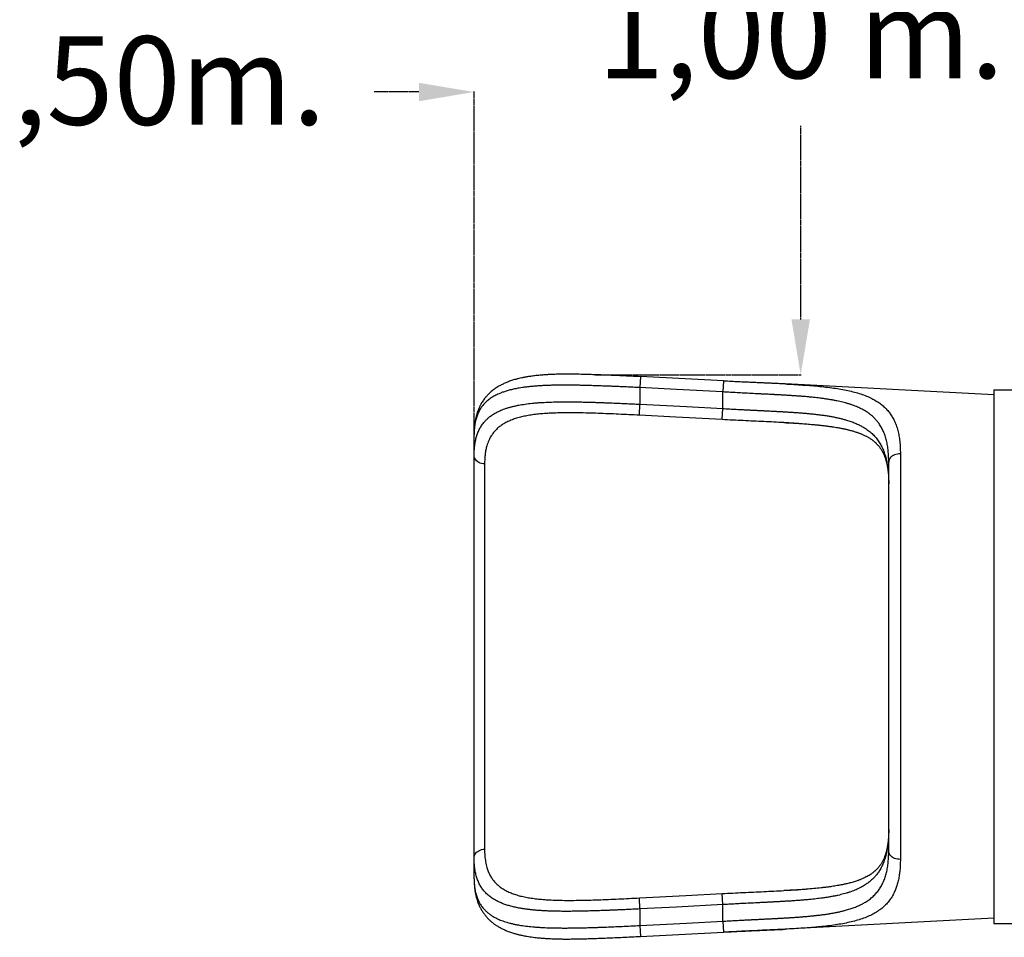
# Model space of a CAD drawing. Units: millimetres. Extents: x 330177 to 350114, y 46670 to 60844.
# Drawn here: x 332006 to 333787, y 53513 to 55172 of the extents above; entities that cross this region are included whole.
import ezdxf

# ---------------------------------------------------------------- set-up
doc = ezdxf.new("R2010")
doc.units = ezdxf.units.MM
doc.header["$PDSIZE"] = -1
doc.linetypes.add('HIDDEN', pattern=[1.905, 1.27, -0.635])
doc.styles.add('ROMANS8', font='romans.shx')
doc.dimstyles.new('ISO-25$0', dxfattribs={"dimtxt": 2.5, "dimasz": 2.5, "dimexe": 1.25, "dimexo": 0.625, "dimtad": 1, "dimtxsty": 'Standard', "dimcen": 2.5, "dimadec": 0, "dimazin": 0, "dimtfac": 1, "dimtmove": 0, "dimatfit": 3, "dimfxl": 1, "dimarcsym": 0})

# ---------------------------------------------------------------- blocks, each defined once
blk = doc.blocks.new('*D85')
at = {"color": 0, "linetype": 'HIDDEN', "lineweight": -2, "transparency": 16777216}
for p, q in [((331328.2, 54021.9), (331328.2, 55042.7)), ((331428.2, 55041.7), (331785.5, 55041.7)), ((332728.2, 55041.7), (332647.4, 55041.7)), ((332828.2, 54021.9), (332828.2, 55042.7))]:
    blk.add_line(p, q, dxfattribs=at)
at = {"color": 0, "linetype": 'HIDDEN', "transparency": 16777216}
for points in [[(331428.2, 55058.3), (331428.2, 55025), (331328.2, 55041.7)], [(332728.2, 55058.3), (332728.2, 55025), (332828.2, 55041.7)]]:
    blk.add_solid(points, dxfattribs=at)
at = {"layer": 'Defpoints', "color": 0, "linetype": 'HIDDEN', "transparency": 16777216}
for p in [(331328.2, 55041.7), (331328.2, 54020.9), (332828.2, 54020.9)]:
    blk.add_point(p, dxfattribs=at)
at = {"color": 7, "linetype": 'HIDDEN', "transparency": 16777216, "insert": (332216.4, 55041.7), "char_height": 160, "attachment_point": 5, "style": 'ROMANS8'}
blk.add_mtext('1,50m.', dxfattribs=at)
blk = doc.blocks.new('*D86')
at = {"color": 0, "linetype": 'HIDDEN', "lineweight": -2, "transparency": 16777216}
for p, q in [((333087.6, 55721.2), (333419.9, 55721.2)), ((333418.9, 55621.2), (333418.9, 55271.1)), ((333418.9, 54630.5), (333418.9, 54980.6)), ((333047, 54530.5), (333419.9, 54530.5))]:
    blk.add_line(p, q, dxfattribs=at)
at = {"color": 0, "linetype": 'HIDDEN', "transparency": 16777216}
for points in [[(333402.2, 55621.2), (333435.6, 55621.2), (333418.9, 55721.2)], [(333402.2, 54630.5), (333435.6, 54630.5), (333418.9, 54530.5)]]:
    blk.add_solid(points, dxfattribs=at)
at = {"layer": 'Defpoints', "color": 0, "linetype": 'HIDDEN', "transparency": 16777216}
for p in [(333086.6, 55721.2), (333046, 54530.5), (333418.9, 54530.5)]:
    blk.add_point(p, dxfattribs=at)
at = {"color": 7, "linetype": 'HIDDEN', "transparency": 16777216, "insert": (333418.9, 55125.9), "char_height": 160, "attachment_point": 5, "style": 'ROMANS8'}
blk.add_mtext('1,00 m.', dxfattribs=at)
blk = doc.blocks.new('*D231')
at = {"color": 0, "linetype": 'HIDDEN', "lineweight": -2, "transparency": 16777216}
for p, q in [((341005.4, 54609.9), (341005.4, 48848)), ((331328.2, 54220.2), (331328.2, 48848)), ((331428.2, 48849), (335724.4, 48849)), ((340905.4, 48849), (336609.2, 48849))]:
    blk.add_line(p, q, dxfattribs=at)
at = {"color": 0, "linetype": 'HIDDEN', "transparency": 16777216}
for points in [[(331428.2, 48865.7), (331428.2, 48832.3), (331328.2, 48849)], [(340905.4, 48865.7), (340905.4, 48832.3), (341005.4, 48849)]]:
    blk.add_solid(points, dxfattribs=at)
at = {"layer": 'Defpoints', "color": 0, "linetype": 'HIDDEN', "transparency": 16777216}
for p in [(341005.4, 54610.9), (331328.2, 54221.2), (341005.4, 48849)]:
    blk.add_point(p, dxfattribs=at)
at = {"color": 7, "linetype": 'HIDDEN', "transparency": 16777216, "insert": (336166.8, 48849), "char_height": 160, "attachment_point": 5, "style": 'ROMANS8'}
blk.add_mtext('9,68m.', dxfattribs=at)
blk = doc.blocks.new('*D232')
at = {"color": 0, "linetype": 'HIDDEN', "lineweight": -2, "transparency": 16777216}
for p, q in [((337210.3, 56205.9), (330696.8, 56205.9)), ((330697.8, 56105.9), (330697.8, 52897.5)), ((330697.8, 49398.5), (330697.8, 52607)), ((336990.8, 49298.5), (330696.8, 49298.5))]:
    blk.add_line(p, q, dxfattribs=at)
at = {"color": 0, "linetype": 'HIDDEN', "transparency": 16777216}
for points in [[(330681.1, 56105.9), (330714.5, 56105.9), (330697.8, 56205.9)], [(330681.1, 49398.5), (330714.5, 49398.5), (330697.8, 49298.5)]]:
    blk.add_solid(points, dxfattribs=at)
at = {"layer": 'Defpoints', "color": 0, "linetype": 'HIDDEN', "transparency": 16777216}
for p in [(337211.3, 56205.9), (330697.8, 49298.5), (336991.8, 49298.5)]:
    blk.add_point(p, dxfattribs=at)
at = {"color": 7, "linetype": 'HIDDEN', "transparency": 16777216, "insert": (330697.8, 52752.2), "char_height": 160, "attachment_point": 5, "style": 'ROMANS8'}
blk.add_mtext('6,91m.', dxfattribs=at)

msp = doc.modelspace()

# ---------------------------------------------------------------- linework, layer by layer
at = {"color": 7, "linetype": 'Continuous', "lineweight": 25}
for p, q in [((333129.216, 54527.154), (333128.169, 54507.181)), ((333279.216, 54519.286), (333129.216, 54527.154)), ((333128.169, 54507.181), (333128.169, 54477.209)), ((333279.216, 54519.286), (333278.169, 54499.313)), ((333768.169, 54494.079), (333390.571, 54513.868)), ((333768.169, 54503.434), (333828.169, 54503.434)), ((333768.169, 54503.434), (333768.169, 53538.434)), ((333278.169, 54469.34), (333278.169, 54499.313)), ((333127.122, 54457.256), (333128.169, 54477.209)), ((333277.122, 54449.388), (333278.169, 54469.34)), ((333415.763, 54442.548), (333388.477, 54443.978)), ((332828.26, 54425.454), (332828.169, 54422.598)), ((332828.169, 54384.536), (332828.169, 54422.598)), ((332828.169, 53657.333), (332828.169, 54384.536)), ((333599.215, 54387.505), (333599.215, 53654.364)), ((332847.122, 54369.13), (332847.122, 53672.739)), ((333578.169, 53669.554), (333578.169, 54372.315)), ((332828.169, 53619.27), (332828.169, 53657.333)), ((332828.169, 53619.27), (332828.254, 53616.601)), ((333423.282, 53599.715), (333388.477, 53597.891)), ((333128.169, 53564.66), (333127.122, 53584.613)), ((333278.169, 53572.529), (333277.122, 53592.481)), ((333128.169, 53564.66), (333128.169, 53534.688)), ((333278.169, 53542.555), (333278.169, 53572.529)), ((333278.169, 53542.555), (333279.216, 53522.583)), ((333768.169, 53547.79), (333390.571, 53528.001)), ((333128.169, 53534.688), (333129.216, 53514.715)), ((333129.216, 53514.715), (333279.216, 53522.583)), ((333768.169, 53538.434), (333828.169, 53538.434))]:
    msp.add_line(p, q, dxfattribs=at)
at = {"color": 7, "linetype": 'Continuous', "lineweight": 25, "flags": 128}
for points in [[(333278.169, 54499.313), (333194.169, 54503.719), (333128.169, 54507.181)], [(333128.169, 54477.209), (333212.169, 54472.803), (333278.169, 54469.34)], [(333277.122, 54449.388), (333193.122, 54453.794), (333127.122, 54457.256)], [(332847.122, 54369.13), (332844.384, 54369.387), (332841.717, 54369.933), (332839.174, 54370.757), (332836.801, 54371.843), (332834.645, 54373.17), (332832.746, 54374.713), (332831.141, 54376.444), (332829.859, 54378.328), (332828.926, 54380.33), (332828.359, 54382.413), (332828.169, 54384.536)], [(333599.215, 54387.505), (333596.513, 54387.473), (333593.84, 54387.165), (333591.246, 54386.585), (333588.779, 54385.745), (333586.484, 54384.659), (333584.402, 54383.348), (333582.571, 54381.836), (333581.025, 54380.149), (333579.793, 54378.319), (333578.896, 54376.38), (333578.351, 54374.366), (333578.169, 54372.315)], [(332828.169, 53657.333), (332828.359, 53659.456), (332828.926, 53661.538), (332829.859, 53663.541), (332831.141, 53665.425), (332832.746, 53667.155), (332834.645, 53668.699), (332836.801, 53670.026), (332839.174, 53671.112), (332841.717, 53671.936), (332844.384, 53672.481), (332847.122, 53672.739)], [(333599.215, 53654.364), (333596.513, 53654.396), (333593.84, 53654.704), (333591.246, 53655.284), (333588.779, 53656.124), (333586.484, 53657.209), (333584.402, 53658.521), (333582.571, 53660.033), (333581.025, 53661.72), (333579.793, 53663.55), (333578.896, 53665.489), (333578.351, 53667.503), (333578.169, 53669.554)], [(333127.122, 53584.613), (333211.122, 53589.019), (333277.122, 53592.481)], [(333278.169, 53572.529), (333194.169, 53568.122), (333128.169, 53564.66)], [(333128.169, 53534.688), (333212.169, 53539.094), (333278.169, 53542.555)]]:
    msp.add_lwpolyline(points, dxfattribs=at)
at = {"color": 7, "linetype": 'HIDDEN', "lineweight": 25, "ltscale": 100}
for centre, start, end in [((332828.169, 54221.234), 90, 180), ((332828.169, 53820.634), 180, 270)]:
    msp.add_arc(centre, 1500, start, end, dxfattribs=at)
at = {"color": 7, "linetype": 'Continuous', "lineweight": 25}
for points, knots in [([(333129.202, 54526.889), (333123.455, 54527.171), (333112.174, 54527.724), (333095.61, 54528.495), (333079.761, 54529.201), (333064.629, 54529.831), (333050.2, 54530.379), (333035.957, 54530.851), (333022.023, 54531.222), (333008.54, 54531.462), (332997.677, 54531.538), (332989.128, 54531.507), (332982.701, 54531.427), (332976.862, 54531.298), (332972.143, 54531.148), (332968.468, 54531.001), (332965.689, 54530.874), (332963.287, 54530.751), (332961.256, 54530.637), (332959.59, 54530.537), (332958.189, 54530.448), (332956.727, 54530.351), (332954.653, 54530.206), (332951.627, 54529.978), (332947.573, 54529.636), (332942.964, 54529.194), (332938.22, 54528.672), (332932.662, 54527.98), (332926.617, 54527.104), (332920.145, 54525.992), (332914.29, 54524.826), (332908.745, 54523.564), (332902.602, 54521.973), (332895.826, 54519.931), (332888.732, 54517.383), (332881.992, 54514.531), (332875.591, 54511.349), (332870.433, 54508.339), (332866.477, 54505.726), (332863.538, 54503.62), (332860.578, 54501.314), (332857.518, 54498.703), (332854.59, 54495.943), (332852.036, 54493.295), (332849.915, 54490.907), (332847.942, 54488.517), (332845.882, 54485.816), (332843.781, 54482.787), (332841.882, 54479.755), (332840.423, 54477.199), (332839.267, 54475.022), (332838.239, 54472.962), (332837.139, 54470.593), (332835.999, 54467.919), (332834.908, 54465.099), (332833.956, 54462.373), (332833.175, 54459.918), (332832.512, 54457.637), (332831.909, 54455.383), (332831.319, 54452.954), (332830.77, 54450.432), (332830.23, 54447.634), (332829.692, 54444.417), (332829.159, 54440.525), (332828.686, 54435.932), (332828.316, 54430.62), (332828.23, 54426.777), (332828.185, 54424.747)], [0, 0, 0, 0, 0.03619152, 0.0710401, 0.10458661, 0.13695547, 0.16824013, 0.19852606, 0.23124456, 0.26240329, 0.29198224, 0.30871015, 0.32493239, 0.33995173, 0.35310457, 0.36133867, 0.36862143, 0.37495299, 0.38033009, 0.38474678, 0.38819941, 0.39143005, 0.39619996, 0.40449097, 0.41533937, 0.42858438, 0.44188174, 0.45444737, 0.47508942, 0.49349556, 0.51076338, 0.52736613, 0.54449203, 0.56875993, 0.59339895, 0.61678874, 0.6405812, 0.66471622, 0.67731464, 0.68924294, 0.70203675, 0.71618361, 0.73112399, 0.74415701, 0.7549364, 0.76486531, 0.77687969, 0.79084969, 0.80388746, 0.81483407, 0.82208885, 0.83003212, 0.83926577, 0.84978024, 0.86081057, 0.87115448, 0.88003833, 0.88765367, 0.89564352, 0.90439889, 0.91393704, 0.92301709, 0.93420752, 0.94750257, 0.96289856, 0.98039569, 1, 1, 1, 1]), ([(333128.169, 54507.181), (333123.966, 54507.385), (333115.744, 54507.784), (333103.704, 54508.343), (333094.638, 54508.75), (333088.367, 54509.023), (333084.71, 54509.179), (333081.12, 54509.331), (333077.598, 54509.477), (333074.145, 54509.618), (333070.759, 54509.753), (333064.396, 54510.003), (333055.262, 54510.342), (333043.603, 54510.732), (333034.904, 54510.987), (333028.926, 54511.143), (333025.451, 54511.227), (333022.051, 54511.305), (333018.726, 54511.374), (333015.475, 54511.436), (333012.298, 54511.49), (333006.448, 54511.577), (332998.107, 54511.658), (332987.518, 54511.667), (332979.44, 54511.593), (332973.646, 54511.495), (332969.949, 54511.416), (332966.336, 54511.321), (332962.808, 54511.21), (332959.364, 54511.084), (332954.576, 54510.883), (332948.535, 54510.571), (332941.362, 54510.1), (332934.487, 54509.541), (332927.907, 54508.896), (332921.618, 54508.165), (332915.614, 54507.346), (332908.85, 54506.277), (332901.454, 54504.881), (332893.587, 54503.067), (332886.253, 54501.025), (332879.44, 54498.755), (332872.479, 54495.997), (332865.513, 54492.642), (332858.711, 54488.571), (332852.66, 54484.074), (332847.315, 54479.131), (332842.656, 54473.72), (332838.666, 54467.826), (332835.341, 54461.465), (332832.667, 54454.635), (332830.619, 54447.341), (332829.203, 54439.564), (332828.399, 54432.28), (332828.3, 54427.416), (332828.26, 54425.454)], [0, 0, 0, 0, 0.02607771, 0.05102483, 0.07484144, 0.08260728, 0.09024493, 0.09775438, 0.10513565, 0.11238872, 0.11951362, 0.12651034, 0.15264617, 0.17762094, 0.20143507, 0.20919338, 0.21682014, 0.22431537, 0.2316791, 0.23891134, 0.24601213, 0.25298148, 0.27832261, 0.30283597, 0.32652331, 0.33560394, 0.34455749, 0.35338408, 0.36208386, 0.37065697, 0.37910357, 0.39817999, 0.41692016, 0.43532614, 0.45340012, 0.4711444, 0.4885614, 0.50565369, 0.53175401, 0.5574418, 0.58272823, 0.60762498, 0.63214432, 0.66397852, 0.69551755, 0.7267923, 0.75783444, 0.78911235, 0.82041212, 0.85176775, 0.88321307, 0.91478162, 0.94650653, 0.97842047, 1, 1, 1, 1]), ([(333390.554, 54513.869), (333389.981, 54513.898), (333388.598, 54513.967), (333385.97, 54514.088), (333382.327, 54514.253), (333377.57, 54514.463), (333371.824, 54514.716), (333365.084, 54515.01), (333357.484, 54515.341), (333349.045, 54515.709), (333339.785, 54516.118), (333329.576, 54516.577), (333318.399, 54517.091), (333306.234, 54517.667), (333293.058, 54518.31), (333283.933, 54518.779), (333279.202, 54519.022)], [0, 0, 0, 0, 0.01528167, 0.03687234, 0.07119815, 0.11468571, 0.16722088, 0.22874708, 0.29921237, 0.37460181, 0.4580679, 0.54964918, 0.64943509, 0.7575813, 0.87432491, 1, 1, 1, 1]), ([(333390.571, 54513.868), (333396.1, 54513.57), (333407.135, 54512.976), (333423.148, 54511.966), (333438.675, 54510.822), (333453.664, 54509.492), (333468.106, 54507.928), (333481.933, 54506.083), (333495.102, 54503.913), (333507.556, 54501.373), (333519.273, 54498.415), (333530.232, 54494.994), (333540.41, 54491.069), (333549.26, 54486.847), (333556.926, 54482.403), (333563.54, 54477.816), (333569.593, 54472.777), (333575.084, 54467.259), (333580.014, 54461.236), (333584.382, 54454.682), (333588.314, 54447.338), (333591.742, 54439.119), (333594.595, 54429.938), (333596.726, 54420.228), (333598.177, 54409.965), (333599.057, 54399.17), (333599.162, 54391.431), (333599.215, 54387.505)], [0, 0, 0, 0, 0.04185635, 0.08353554, 0.12517328, 0.16675995, 0.20842075, 0.25028861, 0.29191339, 0.33353082, 0.37527163, 0.41688961, 0.4585997, 0.50052889, 0.53539268, 0.57040624, 0.60563891, 0.64115892, 0.67703307, 0.71332643, 0.75010208, 0.79106992, 0.83267937, 0.87500368, 0.91544713, 0.9570961, 1, 1, 1, 1]), ([(333578.169, 54372.315), (333578.124, 54375.863), (333578.035, 54382.929), (333577.275, 54392.95), (333576.017, 54402.482), (333574.188, 54411.487), (333571.772, 54419.975), (333568.736, 54427.943), (333565.053, 54435.393), (333560.996, 54441.85), (333556.692, 54447.436), (333552.263, 54452.268), (333547.346, 54456.797), (333541.928, 54461.021), (333536.811, 54464.402), (333532.19, 54467.077), (333528.223, 54469.159), (333524.041, 54471.148), (333519.638, 54473.044), (333515.011, 54474.846), (333510.156, 54476.556), (333505.067, 54478.172), (333499.962, 54479.633), (333494.846, 54480.957), (333489.721, 54482.162), (333484.343, 54483.311), (333478.705, 54484.404), (333472.801, 54485.441), (333466.627, 54486.421), (333460.178, 54487.345), (333453.962, 54488.147), (333448.006, 54488.846), (333442.336, 54489.46), (333436.423, 54490.051), (333430.429, 54490.602), (333425.323, 54491.036), (333421.173, 54491.369), (333417.859, 54491.625), (333414.433, 54491.88), (333410.892, 54492.134), (333407.235, 54492.386), (333403.462, 54492.638), (333398.531, 54492.956), (333392.204, 54493.343), (333384.59, 54493.784), (333378.988, 54494.094), (333375.701, 54494.272), (333374.634, 54494.329), (333373.556, 54494.387), (333372.466, 54494.445), (333371.366, 54494.503), (333369.837, 54494.584), (333367.536, 54494.703), (333364.114, 54494.879), (333360.732, 54495.052), (333357.676, 54495.207), (333355.236, 54495.331), (333352.597, 54495.464), (333349.759, 54495.606), (333346.721, 54495.758), (333343.481, 54495.92), (333336.654, 54496.26), (333326.514, 54496.766), (333313.344, 54497.435), (333300.922, 54498.08), (333289.28, 54498.698), (333281.782, 54499.113), (333278.169, 54499.313)], [0, 0, 0, 0, 0.03195298, 0.06362754, 0.09506382, 0.12630288, 0.15738658, 0.18835737, 0.2192582, 0.25013229, 0.27468568, 0.29937866, 0.32423247, 0.34926792, 0.37450536, 0.38953553, 0.4047372, 0.42011426, 0.43567045, 0.4514094, 0.46733459, 0.48344941, 0.49975712, 0.51425155, 0.52907489, 0.54422905, 0.55971581, 0.57553685, 0.59169375, 0.60818798, 0.62502092, 0.6383537, 0.6520543, 0.66612319, 0.68056083, 0.69419005, 0.70151396, 0.70904194, 0.71677404, 0.72471028, 0.73285069, 0.7411953, 0.74974414, 0.76535203, 0.78251766, 0.79891216, 0.80114846, 0.80340546, 0.80568315, 0.80798153, 0.81030059, 0.81264035, 0.81763645, 0.8247998, 0.83413038, 0.83879268, 0.84385305, 0.84931149, 0.85516799, 0.86142256, 0.8680752, 0.8751259, 0.90337462, 0.92998639, 0.9549612, 0.97829907, 1, 1, 1, 1]), ([(332828.169, 54384.536), (332828.218, 54387.68), (332828.316, 54393.946), (332829.146, 54402.781), (332830.508, 54411.153), (332832.475, 54419.023), (332835.059, 54426.404), (332838.285, 54433.291), (332842.176, 54439.685), (332846.433, 54445.178), (332850.921, 54449.886), (332855.511, 54453.92), (332860.58, 54457.663), (332866.138, 54461.115), (332871.546, 54463.936), (332876.653, 54466.232), (332881.332, 54468.093), (332886.277, 54469.829), (332891.493, 54471.439), (332896.983, 54472.925), (332902.751, 54474.285), (332910.411, 54475.85), (332920.326, 54477.478), (332929.701, 54478.615), (332936.373, 54479.271), (332939.938, 54479.59), (332943.583, 54479.883), (332947.308, 54480.152), (332951.114, 54480.397), (332958.029, 54480.789), (332968.5, 54481.216), (332979.098, 54481.437), (332986.37, 54481.514), (332989.885, 54481.538), (332993.465, 54481.551), (332997.111, 54481.551), (333000.822, 54481.539), (333004.6, 54481.514), (333010.272, 54481.46), (333018.057, 54481.347), (333028.192, 54481.138), (333036.47, 54480.923), (333042.647, 54480.743), (333046.513, 54480.625), (333050.456, 54480.498), (333054.476, 54480.364), (333058.572, 54480.221), (333062.744, 54480.07), (333069.16, 54479.83), (333078.04, 54479.48), (333089.607, 54478.995), (333101.862, 54478.453), (333114.792, 54477.857), (333123.64, 54477.429), (333128.169, 54477.209)], [0, 0, 0, 0, 0.031803435, 0.063376375, 0.09475504, 0.125976328, 0.157077695, 0.188097032, 0.219072531, 0.250042547, 0.274611503, 0.299312726, 0.324164779, 0.349185891, 0.374393921, 0.391690795, 0.40917277, 0.426845063, 0.444712722, 0.462780632, 0.481053518, 0.499535945, 0.532986886, 0.567680831, 0.576976757, 0.586359739, 0.595830113, 0.605388204, 0.615034329, 0.624768798, 0.657352722, 0.69177487, 0.699756913, 0.707832117, 0.716000559, 0.724262317, 0.732617465, 0.741066073, 0.749608212, 0.770444049, 0.792431331, 0.815570735, 0.823622441, 0.831804895, 0.840118115, 0.848562121, 0.85713693, 0.865842559, 0.874679025, 0.897172714, 0.920951537, 0.946015626, 0.972365085, 1, 1, 1, 1]), ([(333278.169, 54469.34), (333281.536, 54469.154), (333288.526, 54468.767), (333299.384, 54468.191), (333309.55, 54467.664), (333318.875, 54467.189), (333325.075, 54466.878), (333329.345, 54466.664), (333331.598, 54466.552), (333333.871, 54466.439), (333336.164, 54466.326), (333338.475, 54466.211), (333342.516, 54466.012), (333347.952, 54465.743), (333354.439, 54465.42), (333359.883, 54465.146), (333364.332, 54464.92), (333367.835, 54464.741), (333370.402, 54464.608), (333372.506, 54464.497), (333374.406, 54464.396), (333376.473, 54464.285), (333378.499, 54464.175), (333380.486, 54464.065), (333382.924, 54463.93), (333385.785, 54463.768), (333389.036, 54463.58), (333392.162, 54463.396), (333395.165, 54463.214), (333398.045, 54463.035), (333402.508, 54462.751), (333408.429, 54462.355), (333415.663, 54461.832), (333422.445, 54461.301), (333429.169, 54460.73), (333435.874, 54460.105), (333442.594, 54459.415), (333449.005, 54458.691), (333455.761, 54457.852), (333462.825, 54456.872), (333470.151, 54455.72), (333477.114, 54454.485), (333483.722, 54453.165), (333489.982, 54451.763), (333495.904, 54450.276), (333502.591, 54448.398), (333509.902, 54446.032), (333517.66, 54443.058), (333524.826, 54439.818), (333531.418, 54436.313), (333538.098, 54432.139), (333544.718, 54427.158), (333551.111, 54421.217), (333556.725, 54414.755), (333561.625, 54407.726), (333565.837, 54400.112), (333569.386, 54391.894), (333572.285, 54383.11), (333574.548, 54373.833), (333576.231, 54364.089), (333577.367, 54353.882), (333578.025, 54343.691), (333578.103, 54336.701), (333578.139, 54333.453)], [0, 0, 0, 0, 0.02010077, 0.04173015, 0.06488816, 0.08101046, 0.09779873, 0.10230585, 0.10685866, 0.11145715, 0.11610133, 0.12079119, 0.12552675, 0.14074374, 0.1540514, 0.16544967, 0.17442999, 0.18172026, 0.18732046, 0.19051356, 0.19493408, 0.19928067, 0.20355334, 0.20775208, 0.2118769, 0.21905877, 0.22600492, 0.23271537, 0.23919012, 0.24542918, 0.25143255, 0.26832611, 0.28442388, 0.29972613, 0.31423319, 0.33058024, 0.34646767, 0.36189623, 0.37686671, 0.39614586, 0.4149854, 0.43338793, 0.45135625, 0.46889334, 0.48600243, 0.50268698, 0.52875345, 0.55434116, 0.57946684, 0.60414818, 0.62840386, 0.65999769, 0.69130822, 0.72238315, 0.7532713, 0.78460601, 0.81597458, 0.84742902, 0.87902092, 0.91005811, 0.94127104, 0.9727054, 1, 1, 1, 1]), ([(333127.122, 54457.256), (333120.84, 54457.58), (333108.283, 54458.229), (333089.505, 54459.128), (333070.879, 54459.951), (333052.495, 54460.665), (333034.448, 54461.233), (333018.253, 54461.579), (333003.867, 54461.716), (332991.23, 54461.676), (332978.962, 54461.447), (332967.02, 54460.998), (332955.454, 54460.298), (332944.32, 54459.314), (332933.705, 54458.019), (332923.594, 54456.378), (332914.021, 54454.362), (332905.025, 54451.94), (332896.649, 54449.089), (332888.939, 54445.798), (332881.895, 54442.052), (332875.522, 54437.836), (332869.79, 54433.109), (332865.309, 54428.476), (332861.833, 54424.117), (332859.158, 54420.187), (332856.752, 54416.011), (332854.614, 54411.582), (332852.744, 54406.896), (332850.93, 54401.288), (332849.31, 54394.614), (332848.05, 54386.704), (332847.264, 54378.233), (332847.17, 54372.188), (332847.122, 54369.13)], [0, 0, 0, 0, 0.041761885, 0.083484275, 0.125342093, 0.167114107, 0.208745706, 0.250416814, 0.281815418, 0.313042635, 0.344178732, 0.375305024, 0.406835783, 0.438163139, 0.469375514, 0.500562382, 0.531940194, 0.563189673, 0.594404545, 0.625678702, 0.656546526, 0.68749447, 0.718610162, 0.749979581, 0.770388671, 0.790952787, 0.811693393, 0.832631354, 0.853786902, 0.875179596, 0.905340338, 0.936167927, 0.967707258, 1, 1, 1, 1]), ([(333388.477, 54443.978), (333382.514, 54444.281), (333370.577, 54444.889), (333352.238, 54445.747), (333333.678, 54446.608), (333314.933, 54447.49), (333296.073, 54448.407), (333283.448, 54449.06), (333277.122, 54449.388)], [0, 0, 0, 0, 0.16623135, 0.33271884, 0.50000377, 0.66632448, 0.8328119, 1, 1, 1, 1]), ([(333388.483, 54443.977), (333391.176, 54443.869), (333396.713, 54443.645), (333406.044, 54443.258), (333416.435, 54442.501), (333427.35, 54441.702), (333437.008, 54440.911), (333445.288, 54440.161), (333452.101, 54439.49), (333459.035, 54438.74), (333465.988, 54437.91), (333472.602, 54437.034), (333478.552, 54436.16), (333483.506, 54435.363), (333487.523, 54434.666), (333490.676, 54434.086), (333493.006, 54433.635), (333494.808, 54433.274), (333496.56, 54432.912), (333498.72, 54432.451), (333501.424, 54431.846), (333504.397, 54431.143), (333507.46, 54430.373), (333510.399, 54429.589), (333513.177, 54428.802), (333516.058, 54427.939), (333518.88, 54427.039), (333521.481, 54426.154), (333523.581, 54425.401), (333525.46, 54424.697), (333527.404, 54423.937), (333529.585, 54423.041), (333531.992, 54421.993), (333534.324, 54420.909), (333536.542, 54419.813), (333538.619, 54418.727), (333540.769, 54417.532), (333542.971, 54416.225), (333545.198, 54414.807), (333547.377, 54413.315), (333549.376, 54411.839), (333551.113, 54410.464), (333552.512, 54409.287), (333553.659, 54408.272), (333554.68, 54407.329), (333555.718, 54406.328), (333556.828, 54405.204), (333558.086, 54403.861), (333559.409, 54402.354), (333560.708, 54400.764), (333561.836, 54399.289), (333562.846, 54397.887), (333563.977, 54396.227), (333565.335, 54394.076), (333566.834, 54391.438), (333568.22, 54388.704), (333569.388, 54386.142), (333570.365, 54383.784), (333571.229, 54381.501), (333572.054, 54379.116), (333572.809, 54376.705), (333573.514, 54374.219), (333574.17, 54371.667), (333574.82, 54368.839), (333575.432, 54365.813), (333575.932, 54362.968), (333576.312, 54360.517), (333576.583, 54358.573), (333576.826, 54356.677), (333577.07, 54354.567), (333577.335, 54351.977), (333577.62, 54348.66), (333577.884, 54344.727), (333578.057, 54340.654), (333578.139, 54336.841), (333578.157, 54334.499), (333578.165, 54333.349)], [0, 0, 0, 0, 0.02451716, 0.05041746, 0.07812161, 0.10817479, 0.14064661, 0.15993873, 0.18000554, 0.20085604, 0.22250201, 0.24415807, 0.26338283, 0.27998407, 0.29303868, 0.30377093, 0.31220714, 0.31723572, 0.32270342, 0.3310588, 0.34095528, 0.35292414, 0.36497292, 0.37661682, 0.38786152, 0.39871218, 0.41235426, 0.42372547, 0.43267167, 0.44041309, 0.44945962, 0.45988833, 0.47170215, 0.48497276, 0.49542232, 0.50669543, 0.51877048, 0.53161748, 0.545163, 0.55932703, 0.57334814, 0.58535545, 0.5957011, 0.60377559, 0.61118557, 0.61944173, 0.62854455, 0.63849564, 0.65141927, 0.6635706, 0.6743751, 0.6838362, 0.69366621, 0.70924146, 0.72771478, 0.74541435, 0.76049771, 0.77380004, 0.78633557, 0.79894283, 0.81277989, 0.82455488, 0.83727652, 0.85097112, 0.86564727, 0.87999751, 0.88998245, 0.89813795, 0.90506223, 0.91352192, 0.92386847, 0.93611324, 0.95265998, 0.96904798, 0.98481542, 1, 1, 1, 1]), ([(333578.139, 53708.415), (333578.103, 53705.167), (333578.025, 53698.177), (333577.367, 53687.988), (333576.231, 53677.78), (333574.548, 53668.036), (333572.285, 53658.759), (333569.386, 53649.976), (333565.837, 53641.758), (333561.904, 53634.646), (333557.719, 53628.508), (333553.41, 53623.214), (333548.611, 53618.253), (333543.306, 53613.627), (333538.278, 53609.921), (333533.723, 53606.987), (333529.801, 53604.701), (333525.661, 53602.52), (333521.297, 53600.442), (333516.706, 53598.469), (333511.882, 53596.599), (333506.822, 53594.833), (333501.734, 53593.237), (333496.625, 53591.793), (333491.499, 53590.478), (333486.116, 53589.227), (333480.468, 53588.041), (333474.552, 53586.918), (333468.361, 53585.86), (333461.891, 53584.865), (333455.649, 53584.006), (333449.665, 53583.259), (333443.963, 53582.605), (333438.015, 53581.978), (333431.978, 53581.396), (333426.829, 53580.939), (333422.635, 53580.588), (333419.285, 53580.32), (333415.822, 53580.054), (333412.244, 53579.79), (333408.551, 53579.527), (333404.741, 53579.267), (333399.753, 53578.939), (333393.352, 53578.541), (333385.649, 53578.09), (333379.987, 53577.775), (333376.667, 53577.595), (333375.591, 53577.537), (333374.504, 53577.479), (333373.405, 53577.42), (333372.295, 53577.361), (333370.652, 53577.274), (333368.167, 53577.145), (333364.529, 53576.959), (333360.904, 53576.775), (333357.528, 53576.605), (333354.64, 53576.46), (333351.509, 53576.303), (333348.135, 53576.135), (333344.516, 53575.956), (333337.342, 53575.602), (333326.92, 53575.085), (333313.565, 53574.412), (333301.016, 53573.764), (333289.307, 53573.144), (333281.784, 53572.728), (333278.169, 53572.529)], [0, 0, 0, 0, 0.02729022, 0.05872406, 0.08993672, 0.12097389, 0.15256466, 0.18401846, 0.21538687, 0.2467219, 0.27141935, 0.29623039, 0.32118015, 0.34629337, 0.37159429, 0.38670547, 0.40198024, 0.4174233, 0.4330392, 0.44883232, 0.46480692, 0.48096709, 0.4973168, 0.5118922, 0.5267924, 0.54201977, 0.5575765, 0.57346468, 0.58968625, 0.60624303, 0.62313674, 0.63652821, 0.65028774, 0.66441592, 0.67891329, 0.69263359, 0.70002084, 0.70760929, 0.71539899, 0.72338997, 0.73158227, 0.73997592, 0.74857096, 0.76432522, 0.78160982, 0.79808639, 0.80033188, 0.80259769, 0.80488384, 0.80719031, 0.8095171, 0.81186423, 0.81751553, 0.82509007, 0.83458784, 0.84005798, 0.84600894, 0.85244071, 0.8593533, 0.86674669, 0.87462089, 0.90318995, 0.9300124, 0.95508821, 0.97841741, 1, 1, 1, 1]), ([(333578.165, 53708.519), (333578.156, 53707.289), (333578.137, 53704.779), (333578.042, 53700.675), (333577.838, 53696.306), (333577.529, 53692.03), (333577.193, 53688.422), (333576.892, 53685.732), (333576.627, 53683.626), (333576.368, 53681.738), (333576.039, 53679.574), (333575.625, 53677.13), (333575.142, 53674.591), (333574.492, 53671.544), (333573.69, 53668.258), (333572.727, 53664.864), (333571.774, 53661.906), (333570.799, 53659.195), (333569.726, 53656.506), (333568.592, 53653.955), (333567.385, 53651.498), (333566.184, 53649.267), (333564.958, 53647.188), (333563.819, 53645.406), (333562.764, 53643.863), (333561.617, 53642.282), (333560.228, 53640.495), (333558.582, 53638.55), (333556.869, 53636.695), (333555.397, 53635.221), (333554.201, 53634.093), (333553.156, 53633.147), (333551.918, 53632.074), (333550.342, 53630.782), (333548.412, 53629.303), (333545.836, 53627.473), (333542.709, 53625.459), (333539.175, 53623.424), (333535.842, 53621.689), (333532.766, 53620.223), (333529.985, 53618.995), (333527.495, 53617.966), (333525.291, 53617.106), (333523.127, 53616.301), (333520.649, 53615.424), (333517.563, 53614.399), (333513.901, 53613.271), (333510.088, 53612.189), (333506.266, 53611.187), (333502.679, 53610.311), (333499.369, 53609.558), (333496.684, 53608.981), (333494.374, 53608.506), (333491.908, 53608.018), (333488.766, 53607.427), (333484.828, 53606.729), (333480.075, 53605.948), (333474.634, 53605.127), (333468.661, 53604.306), (333462.377, 53603.517), (333453.794, 53602.531), (333442.649, 53601.398), (333430.992, 53600.36), (333421.341, 53599.548), (333414.176, 53598.967), (333407.585, 53598.547), (333401.708, 53598.276), (333396.579, 53598.12), (333392.163, 53598.036), (333389.659, 53597.938), (333388.481, 53597.891)], [0, 0, 0, 0, 0.01622883, 0.03312454, 0.05073363, 0.06798479, 0.08232013, 0.09366204, 0.10060397, 0.1083309, 0.11784325, 0.12913586, 0.14149714, 0.1532636, 0.17263746, 0.18997623, 0.20558809, 0.2198988, 0.23486063, 0.25164838, 0.26533346, 0.2803471, 0.29449437, 0.30665952, 0.31686383, 0.32692428, 0.34068208, 0.35640444, 0.3714536, 0.38462644, 0.39236833, 0.39959006, 0.40858224, 0.41981563, 0.43330732, 0.44822541, 0.47038984, 0.49066659, 0.50887112, 0.52450023, 0.53821101, 0.5501492, 0.56031959, 0.56905226, 0.57965694, 0.59321048, 0.60892928, 0.62556662, 0.63953802, 0.65406733, 0.66691134, 0.6767614, 0.68359641, 0.69176296, 0.70255601, 0.71600497, 0.73163646, 0.74974808, 0.76900835, 0.78837384, 0.80785477, 0.84648762, 0.88567356, 0.90590657, 0.92572195, 0.94382281, 0.96023487, 0.97501906, 0.98823911, 1, 1, 1, 1]), ([(332847.122, 53672.739), (332847.144, 53670.675), (332847.186, 53666.578), (332847.54, 53660.704), (332848.106, 53655.087), (332848.905, 53649.735), (332849.931, 53644.641), (332851.439, 53638.823), (332853.628, 53632.444), (332856.75, 53625.702), (332860.478, 53619.53), (332864.863, 53613.84), (332869.928, 53608.632), (332875.698, 53603.902), (332882.113, 53599.687), (332889.191, 53595.951), (332896.924, 53592.676), (332905.307, 53589.844), (332914.307, 53587.439), (332923.883, 53585.438), (332933.995, 53583.81), (332944.611, 53582.525), (332955.743, 53581.55), (332968.573, 53580.782), (332983.219, 53580.291), (332999.797, 53580.124), (333016.967, 53580.261), (333034.63, 53580.641), (333052.697, 53581.211), (333071.07, 53581.926), (333089.654, 53582.748), (333108.358, 53583.644), (333120.865, 53584.29), (333127.122, 53584.613)], [0, 0, 0, 0, 0.02171426, 0.04308493, 0.06412405, 0.08484431, 0.10525904, 0.12538224, 0.15741429, 0.18893505, 0.22001258, 0.25071819, 0.28219105, 0.31341022, 0.34446264, 0.37543691, 0.4066587, 0.43782312, 0.46902361, 0.50035342, 0.53150231, 0.56267747, 0.59396802, 0.625462, 0.66683432, 0.70827303, 0.74996793, 0.79167607, 0.83334528, 0.87515596, 0.91684664, 0.95840371, 1, 1, 1, 1]), ([(333278.169, 53542.555), (333281.531, 53542.742), (333288.492, 53543.127), (333299.277, 53543.702), (333309.336, 53544.226), (333318.532, 53544.697), (333324.528, 53545.001), (333328.512, 53545.201), (333330.404, 53545.296), (333332.31, 53545.392), (333334.228, 53545.488), (333336.159, 53545.584), (333338.103, 53545.681), (333341.985, 53545.874), (333347.428, 53546.145), (333354.047, 53546.478), (333359.502, 53546.754), (333363.847, 53546.976), (333367.137, 53547.145), (333369.5, 53547.267), (333371.466, 53547.371), (333373.33, 53547.47), (333375.382, 53547.58), (333377.393, 53547.689), (333379.363, 53547.797), (333381.781, 53547.93), (333384.615, 53548.089), (333387.834, 53548.273), (333390.927, 53548.454), (333393.895, 53548.631), (333396.738, 53548.804), (333401.156, 53549.08), (333407.023, 53549.464), (333414.196, 53549.967), (333420.916, 53550.475), (333427.585, 53551.018), (333434.245, 53551.611), (333440.932, 53552.262), (333447.313, 53552.943), (333454.04, 53553.728), (333461.078, 53554.642), (333468.384, 53555.712), (333475.331, 53556.855), (333481.928, 53558.071), (333488.182, 53559.361), (333494.102, 53560.724), (333500.802, 53562.444), (333508.144, 53564.61), (333515.954, 53567.329), (333523.181, 53570.286), (333529.843, 53573.482), (333536.616, 53577.286), (333543.356, 53581.83), (333549.895, 53587.253), (333555.661, 53593.153), (333560.702, 53599.552), (333565.05, 53606.47), (333568.733, 53613.92), (333571.77, 53621.889), (333574.187, 53630.378), (333576.016, 53639.383), (333577.275, 53648.916), (333578.035, 53658.939), (333578.124, 53666.005), (333578.169, 53669.554)], [0, 0, 0, 0, 0.02019515, 0.04181186, 0.06485017, 0.08083481, 0.09743877, 0.10125143, 0.10509531, 0.1089704, 0.11287671, 0.11681423, 0.12078296, 0.12478291, 0.14061842, 0.15427633, 0.1657566, 0.17456914, 0.18145418, 0.1864117, 0.18945281, 0.19386433, 0.19820025, 0.20246058, 0.20664532, 0.21075446, 0.21790418, 0.22481287, 0.23148053, 0.23790716, 0.24409277, 0.25003737, 0.26686161, 0.28287715, 0.29808418, 0.31248298, 0.32877847, 0.34461301, 0.35998718, 0.37490164, 0.39411519, 0.41288647, 0.43121756, 0.44911072, 0.46656837, 0.48359312, 0.50018777, 0.5261891, 0.55170176, 0.57673953, 0.60131699, 0.62544952, 0.6569662, 0.68817552, 0.71911759, 0.74983358, 0.78071173, 0.81161664, 0.84259155, 0.87367943, 0.90492276, 0.9363634, 0.96804243, 1, 1, 1, 1]), ([(333128.169, 53564.66), (333123.955, 53564.455), (333115.708, 53564.055), (333103.631, 53563.496), (333094.536, 53563.091), (333088.245, 53562.82), (333084.574, 53562.664), (333080.972, 53562.514), (333077.437, 53562.369), (333073.97, 53562.23), (333070.571, 53562.096), (333064.17, 53561.849), (333054.974, 53561.515), (333043.237, 53561.136), (333034.481, 53560.892), (333028.466, 53560.746), (333024.971, 53560.667), (333021.551, 53560.596), (333018.207, 53560.533), (333014.939, 53560.479), (333011.745, 53560.432), (333005.872, 53560.36), (332997.503, 53560.303), (332986.885, 53560.334), (332978.787, 53560.444), (332972.98, 53560.573), (332969.275, 53560.673), (332965.655, 53560.789), (332962.121, 53560.922), (332958.671, 53561.071), (332953.871, 53561.308), (332947.814, 53561.668), (332940.623, 53562.207), (332933.733, 53562.839), (332927.142, 53563.564), (332920.845, 53564.381), (332914.838, 53565.291), (332908.076, 53566.477), (332900.689, 53568.018), (332892.84, 53570.014), (332885.53, 53572.254), (332878.748, 53574.739), (332871.816, 53577.757), (332864.883, 53581.427), (332858.123, 53585.877), (332852.124, 53590.787), (332846.842, 53596.178), (332842.254, 53602.069), (332838.342, 53608.471), (332835.097, 53615.369), (332832.499, 53622.763), (332830.521, 53630.651), (332829.151, 53639.041), (332828.317, 53647.898), (332828.218, 53654.181), (332828.169, 53657.333)], [0, 0, 0, 0, 0.02571375, 0.050318303, 0.073813731, 0.081476242, 0.089012984, 0.096423961, 0.103709177, 0.110868637, 0.117902347, 0.124810313, 0.150697378, 0.175427959, 0.199002523, 0.206681218, 0.214228895, 0.221645581, 0.2289313, 0.236086082, 0.243109955, 0.250002951, 0.275022678, 0.299222439, 0.322604199, 0.331567031, 0.340404075, 0.34911548, 0.357701401, 0.366162002, 0.374497451, 0.393357567, 0.411883643, 0.43007803, 0.44794321, 0.465481804, 0.482696583, 0.499590476, 0.525372313, 0.550746727, 0.575726407, 0.600324653, 0.624555394, 0.656137364, 0.687430671, 0.718470749, 0.749293908, 0.780347298, 0.811405432, 0.842506973, 0.873690422, 0.904993981, 0.936455412, 0.968111913, 1, 1, 1, 1]), ([(333599.215, 53654.364), (333599.176, 53650.985), (333599.098, 53644.311), (333598.45, 53634.9), (333597.397, 53625.967), (333595.861, 53617.418), (333593.811, 53609.235), (333591.238, 53601.5), (333587.928, 53593.723), (333583.728, 53586.025), (333578.466, 53578.534), (333572.437, 53571.755), (333565.644, 53565.644), (333558.084, 53560.163), (333549.668, 53555.215), (333540.379, 53550.787), (333530.196, 53546.862), (333519.231, 53543.442), (333507.509, 53540.485), (333495.048, 53537.946), (333481.889, 53535.779), (333468.071, 53533.938), (333453.626, 53532.375), (333438.613, 53531.043), (333423.073, 53529.898), (333407.083, 53528.89), (333396.077, 53528.298), (333390.571, 53528.001)], [0, 0, 0, 0, 0.03686268, 0.07279847, 0.10783797, 0.14326739, 0.1793286, 0.21488066, 0.24997017, 0.29283511, 0.33505793, 0.37673972, 0.41798508, 0.45890157, 0.49959896, 0.54153691, 0.58325732, 0.62488729, 0.66663803, 0.70826693, 0.74990481, 0.7916391, 0.83328658, 0.87498024, 0.91668433, 0.95831255, 1, 1, 1, 1]), ([(332828.185, 53617.121), (332828.226, 53615.203), (332828.302, 53611.623), (332828.625, 53606.806), (332829, 53602.866), (332829.379, 53599.747), (332829.733, 53597.258), (332830.103, 53594.984), (332830.537, 53592.607), (332831.053, 53590.095), (332831.714, 53587.243), (332832.507, 53584.213), (332833.765, 53579.969), (332835.557, 53574.908), (332838.024, 53569.221), (332840.828, 53563.819), (332844.031, 53558.621), (332847.408, 53553.963), (332850.867, 53549.819), (332854.39, 53546.093), (332858.215, 53542.521), (332862.423, 53539.054), (332867.078, 53535.684), (332872.279, 53532.4), (332877.857, 53529.35), (332883.78, 53526.548), (332889.123, 53524.365), (332893.772, 53522.683), (332897.366, 53521.494), (332900.541, 53520.526), (332903.072, 53519.805), (332905.211, 53519.227), (332907.322, 53518.68), (332909.902, 53518.048), (332912.972, 53517.345), (332916.389, 53516.622), (332920.005, 53515.92), (332924.253, 53515.165), (332929.196, 53514.381), (332934.8, 53513.609), (332940.285, 53512.958), (332945.164, 53512.457), (332949.226, 53512.09), (332952.539, 53511.821), (332955.594, 53511.595), (332958.764, 53511.381), (332962.358, 53511.165), (332966.371, 53510.955), (332970.699, 53510.763), (332976.119, 53510.566), (332982.734, 53510.395), (332990.708, 53510.289), (332999.411, 53510.288), (333009.146, 53510.383), (333020.049, 53510.581), (333031.542, 53510.875), (333043.481, 53511.249), (333055.712, 53511.687), (333068.775, 53512.205), (333082.675, 53512.795), (333097.422, 53513.455), (333113.029, 53514.185), (333123.72, 53514.711), (333129.202, 53514.98)], [0, 0, 0, 0, 0.017712512, 0.033067526, 0.046062043, 0.056696323, 0.065533186, 0.073814279, 0.081587863, 0.091452036, 0.100859202, 0.111640685, 0.123979318, 0.147102318, 0.168193217, 0.189696582, 0.211580621, 0.232862226, 0.250642004, 0.268622642, 0.286797064, 0.30546395, 0.3253445, 0.346175748, 0.368218397, 0.389347669, 0.411324923, 0.424602307, 0.436825456, 0.447141341, 0.455573878, 0.461133484, 0.467501603, 0.475567731, 0.485311635, 0.495846023, 0.506626506, 0.517656112, 0.533234895, 0.549302373, 0.564990131, 0.578597823, 0.588950628, 0.597593592, 0.604966012, 0.613200829, 0.622566685, 0.633023457, 0.644146007, 0.655777348, 0.674380325, 0.694183586, 0.715319569, 0.738473295, 0.76380325, 0.79137478, 0.816776126, 0.843582187, 0.871798815, 0.901471371, 0.932664504, 0.96546727, 1, 1, 1, 1]), ([(332828.254, 53616.601), (332828.295, 53614.574), (332828.395, 53609.643), (332829.204, 53602.292), (332830.623, 53594.511), (332832.674, 53587.213), (332835.352, 53580.379), (332838.682, 53574.015), (332842.678, 53568.12), (332847.038, 53563.063), (332851.623, 53558.734), (332856.308, 53555.026), (332861.472, 53551.591), (332867.125, 53548.43), (332872.607, 53545.857), (332877.765, 53543.771), (332882.474, 53542.086), (332887.444, 53540.518), (332892.681, 53539.065), (332898.188, 53537.727), (332903.969, 53536.505), (332911.639, 53535.105), (332921.557, 53533.654), (332930.923, 53532.65), (332937.585, 53532.076), (332941.143, 53531.799), (332944.78, 53531.544), (332948.496, 53531.312), (332952.291, 53531.104), (332959.179, 53530.773), (332969.598, 53530.422), (332980.132, 53530.261), (332987.358, 53530.218), (332990.849, 53530.209), (332994.404, 53530.211), (332998.024, 53530.225), (333001.708, 53530.25), (333005.457, 53530.286), (333011.101, 53530.356), (333018.853, 53530.489), (333028.951, 53530.719), (333037.197, 53530.948), (333043.349, 53531.136), (333047.199, 53531.259), (333051.125, 53531.39), (333055.127, 53531.529), (333059.204, 53531.675), (333063.357, 53531.829), (333070.653, 53532.108), (333081.441, 53532.545), (333096.084, 53533.179), (333111.778, 53533.895), (333122.597, 53534.418), (333128.169, 53534.688)], [0, 0, 0, 0, 0.02227552, 0.05419096, 0.08591738, 0.11748751, 0.14893453, 0.18029205, 0.21159393, 0.24287423, 0.26776131, 0.29279509, 0.31799205, 0.34336838, 0.36893991, 0.38637863, 0.40400815, 0.42183302, 0.4398576, 0.45808613, 0.4765227, 0.49517126, 0.528939, 0.56396419, 0.57334888, 0.58282138, 0.59238199, 0.60203098, 0.61176863, 0.6215952, 0.65443918, 0.68912689, 0.69716917, 0.70530482, 0.71353391, 0.7218565, 0.73027266, 0.73878246, 0.74738594, 0.76846732, 0.79071032, 0.81411553, 0.822259, 0.83053436, 0.83894161, 0.84748078, 0.85615187, 0.86495492, 0.87388992, 0.90239462, 0.93291443, 0.96544952, 1, 1, 1, 1]), ([(333277.122, 53592.481), (333283.448, 53592.808), (333296.073, 53593.461), (333314.932, 53594.379), (333333.678, 53595.261), (333352.238, 53596.122), (333370.577, 53596.98), (333382.514, 53597.588), (333388.477, 53597.891)], [0, 0, 0, 0, 0.16718616, 0.33367358, 0.49999622, 0.66727925, 0.83376675, 1, 1, 1, 1]), ([(333279.202, 53522.847), (333283.933, 53523.09), (333293.058, 53523.559), (333306.234, 53524.201), (333318.399, 53524.777), (333329.576, 53525.292), (333339.785, 53525.751), (333349.045, 53526.16), (333357.752, 53526.54), (333365.806, 53526.891), (333373.11, 53527.209), (333378.822, 53527.461), (333383.127, 53527.652), (333386.205, 53527.792), (333388.598, 53527.902), (333389.981, 53527.971), (333390.554, 53528)], [0, 0, 0, 0, 0.125675062, 0.242418658, 0.35056484, 0.450350731, 0.541931995, 0.625398066, 0.700787492, 0.778531143, 0.84523197, 0.900821579, 0.935160693, 0.963127671, 0.984718332, 1, 1, 1, 1]), ([(333390.571, 53528.001), (333384.622, 53527.698), (333372.732, 53527.093), (333354.421, 53526.239), (333335.87, 53525.381), (333317.108, 53524.5), (333298.207, 53523.582), (333285.553, 53522.928), (333279.215, 53522.6)], [0, 0, 0, 0, 0.1668302, 0.33341355, 0.50037897, 0.66675995, 0.8330884, 1, 1, 1, 1])]:
    msp.add_open_spline(points, degree=3, knots=knots, dxfattribs=at)

# ---------------------------------------------------------------- dimensions: what is measured, and where the dimension line sits
at = {"color": 7, "linetype": 'HIDDEN'}
dim = msp.add_linear_dim(base=(330697.791, 49298.532), p1=(337211.257, 56205.934), p2=(336991.757, 49298.532), angle=90, dimstyle='ISO-25$0', override={"dimtxt": 160, "dimasz": 100, "dimexe": 1, "dimexo": 1, "dimgap": 50, "dimtad": 0, "dimtih": 1, "dimtoh": 1, "dimlfac": 0.001, "dimzin": 0, "dimpost": 'm.', "dimtxsty": 'ROMANS8', "dimclrt": 7, "dimadec": 2, "dimtzin": 0}, dxfattribs=at)
dim.commit()
dim.dimension.update_dxf_attribs({"geometry": '*D232', "text_midpoint": (330697.791, 52752.233)})
dim = msp.add_linear_dim(base=(333418.913, 54530.514), p1=(333086.595, 55721.234), p2=(333046.017, 54530.514), angle=90, text='1,00 m.', dimstyle='ISO-25$0', override={"dimtxt": 160, "dimasz": 100, "dimexe": 1, "dimexo": 1, "dimgap": 50, "dimtad": 0, "dimtih": 1, "dimtoh": 1, "dimlfac": 0.001, "dimzin": 0, "dimpost": 'm.', "dimtxsty": 'ROMANS8', "dimclrt": 7, "dimadec": 2, "dimtzin": 0}, dxfattribs=at)
dim.commit()
dim.dimension.update_dxf_attribs({"geometry": '*D86', "text_midpoint": (333418.913, 55125.874)})
dim = msp.add_linear_dim(base=(331328.169, 55041.679), p1=(332828.169, 54020.934), p2=(331328.169, 54020.934), dimstyle='ISO-25$0', override={"dimtxt": 160, "dimasz": 100, "dimexe": 1, "dimexo": 1, "dimgap": 50, "dimtad": 0, "dimtih": 1, "dimtoh": 1, "dimlfac": 0.001, "dimzin": 0, "dimpost": 'm.', "dimtxsty": 'ROMANS8', "dimclrt": 7, "dimadec": 2, "dimtzin": 0}, dxfattribs=at)
dim.commit()
dim.dimension.update_dxf_attribs({"geometry": '*D85', "text_midpoint": (332216.407, 55041.679), "dimtype": 160})
dim = msp.add_linear_dim(base=(341005.42, 48849.013), p1=(331328.169, 54221.234), p2=(341005.42, 54610.934), dimstyle='ISO-25$0', override={"dimtxt": 160, "dimasz": 100, "dimexe": 1, "dimexo": 1, "dimgap": 50, "dimtad": 0, "dimtih": 1, "dimtoh": 1, "dimlfac": 0.001, "dimzin": 0, "dimpost": 'm.', "dimtxsty": 'ROMANS8', "dimclrt": 7, "dimadec": 2, "dimtzin": 0}, dxfattribs=at)
dim.commit()
dim.dimension.update_dxf_attribs({"geometry": '*D231', "text_midpoint": (336166.795, 48849.013)})

doc.saveas('drawing.dxf')
